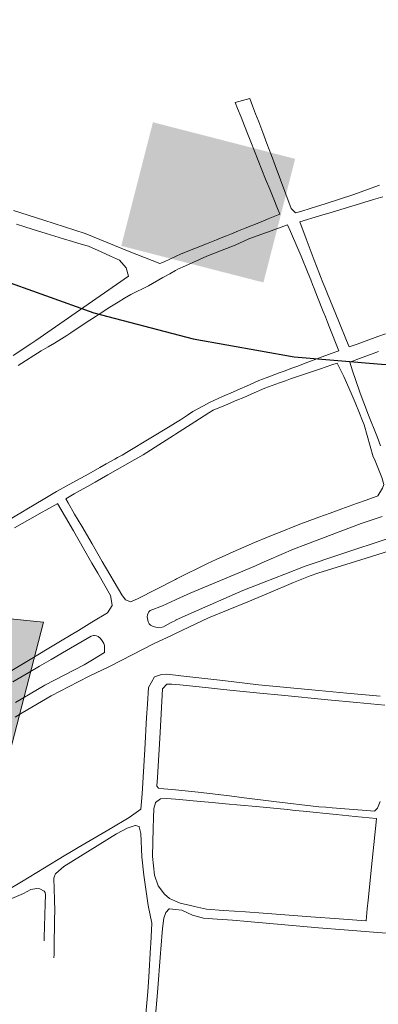
# Model space of a CAD drawing. Units: millimetres. Extents: x 0 to 1149954, y 0 to 8292699.
# Drawn here: x 809186 to 809333, y 8117977 to 8118380 of the extents above; entities that cross this region are included whole.
import ezdxf

# ---------------------------------------------------------------- set-up
doc = ezdxf.new("R2010")
doc.units = ezdxf.units.MM
for name, color, linetype in [('1-Carrtera Asfaltado-ed', 214, 'Continuous'), ('1-Poblados Cuadrados', 251, 'Continuous'), ('Carretera Asfaltada', 7, 'Continuous')]:
    doc.layers.add(name, color=color, linetype=linetype)

msp = doc.modelspace()

# ---------------------------------------------------------------- hatches: boundary and pattern name
at = {"layer": '1-Poblados Cuadrados'}
for points in [[(809285.98, 8118272.3), (809298.97, 8118322.89), (809240.69, 8118337.86), (809227.7, 8118287.27)], [(809180.95, 8118075.91), (809195.77, 8118133.36), (809029.03, 8118150.04), (809017.92, 8118122.24)]]:
    msp.add_hatch(color=256, dxfattribs=at).paths.add_polyline_path(points)

# ---------------------------------------------------------------- linework, layer by layer
at = {"layer": '1-Carrtera Asfaltado-ed', "linetype": 'Continuous'}
msp.add_lwpolyline([(809074.31, 8118379.83), (809106.19, 8118331.8), (809118.71, 8118314.99), (809132.76, 8118299.96), (809149.41, 8118287.6), (809162.75, 8118280.34), (809176.74, 8118274.08), (809216.41, 8118259.87), (809257.21, 8118249.23), (809298.56, 8118241.93), (809334.41, 8118238.94), (809400.5, 8118236.99), (809613.51, 8118235.71), (809880.52, 8118230.04)], dxfattribs=at)
at = {"layer": 'Carretera Asfaltada', "lineweight": 13}
msp.add_lwpolyline([(809017.92, 8118122.24), (809029.03, 8118150.04), (809195.77, 8118133.36), (809180.95, 8118075.91)], close=True, dxfattribs=at)
at = {"layer": 'Carretera Asfaltada', "color": 8, "lineweight": 13, "extrusion": (-0.028731, 0.007415, 0.99956), "elevation": 37051.29, "flags": 128}
msp.add_lwpolyline([(-8062792.61, -1244562.17), (-8062795.11, -1244559.52), (-8062796.69, -1244557.57)], dxfattribs=at)
at = {"layer": 'Carretera Asfaltada', "color": 8, "lineweight": 13}
for points in [[(809250, 8118282.92, 100.45), (809252.3, 8118283.96, 100.64), (809262.65, 8118288.13, 101.53), (809266.67, 8118289.75, 101.85), (809268.71, 8118290.57, 101.99), (809270.78, 8118291.4, 102.17), (809272.93, 8118292.26, 102.4), (809275.77, 8118293.41, 102.74), (809278.54, 8118294.52, 102.96), (809284.06, 8118296.74, 103.44), (809287.95, 8118298.31, 103.88), (809292.65, 8118300.2, 104.26), (809291.45, 8118303.19, 104.3), (809290.19, 8118306.35, 104.38), (809288.53, 8118310.5, 104.43), (809286.88, 8118314.63, 104.38), (809280.83, 8118329.79, 104.06), (809279.44, 8118333.26, 103.89), (809278.2, 8118336.37, 103.81), (809276.8, 8118339.89, 103.68), (809275.36, 8118343.49, 103.48), (809274.44, 8118346.01, 103.12), (809280.42, 8118347.61, 101.87), (809281.54, 8118344.63, 102.86), (809282.78, 8118341.32, 103.55), (809284.02, 8118338.01, 103.71), (809285.66, 8118333.66, 103.88), (809287.34, 8118329.18, 104.09), (809289.21, 8118324.21, 104.31), (809290.73, 8118320.18, 104.42), (809295.15, 8118308.41, 104.52), (809297.35, 8118302.55, 104.53), (809299.08, 8118300.82, 104.62), (809301.27, 8118301.29, 104.74), (809305.48, 8118302.66, 104.99), (809311.23, 8118304.51, 105.28), (809322.6, 8118308.2, 105.75), (809333.57, 8118312.11, 106.1)], [(809334.95, 8118307.41, 106.19), (809331.04, 8118306.23, 106.07), (809327.09, 8118305.04, 105.9), (809314.13, 8118301.13, 105.4), (809308.93, 8118299.56, 105.15), (809300.88, 8118297.14, 104.67), (809303.49, 8118290.22, 104.81), (809306.8, 8118281.4, 104.95), (809308.64, 8118276.51, 105.02), (809309.34, 8118274.8, 105.03), (809310.34, 8118272.34, 105.13), (809311.15, 8118270.37, 105.15), (809312.01, 8118268.27, 105.07), (809317.15, 8118255.65, 104.85), (809320.03, 8118248.59, 104.69), (809321.11, 8118245.93, 104.62), (809324.32, 8118247.09, 104.94), (809332.86, 8118250.19, 105.91), (809336, 8118251.33, 106.19)], [(809183.52, 8118301.69, 94.85), (809195.91, 8118297.77, 95.81), (809212.93, 8118292.28, 97.13), (809231.01, 8118285.04, 98.78), (809243.51, 8118280.04, 99.88), (809245.24, 8118280.75, 100.03), (809250, 8118282.92, 100.45)], [(809183.38, 8118242.44, 99.87), (809190.62, 8118247.24, 100.26), (809192.7, 8118248.62, 100.35), (809230.69, 8118274.94, 99.09), (809229.75, 8118278.24, 98.89), (809226.92, 8118281.48, 98.26), (809223.34, 8118283.08, 97.95), (809219.43, 8118284.88, 97.61), (809214.22, 8118287.11, 97.17), (809211.67, 8118287.83, 96.99), (809207.66, 8118289.03, 96.71), (809204.07, 8118290.15, 96.45), (809200.53, 8118291.29, 96.19), (809196.9, 8118292.29, 95.95), (809191.19, 8118294.09, 95.53), (809188.23, 8118295.1, 95.31), (809184.75, 8118296.12, 95.07)], [(809250, 8118277.21, 100.31), (809250.92, 8118277.73, 100.38), (809254.04, 8118279.12, 100.65), (809262.84, 8118283.06, 101.38), (809269.12, 8118285.52, 101.91), (809274.45, 8118287.61, 102.38), (809279.94, 8118290.12, 102.91), (809287.29, 8118292.76, 103.6), (809290.65, 8118293.97, 103.96), (809295.86, 8118295.84, 104.37), (809297.02, 8118293.14, 104.44), (809300.02, 8118286.16, 104.7), (809301.38, 8118283.01, 104.84), (809302.25, 8118280.97, 104.96), (809303.55, 8118277.96, 104.96), (809304.32, 8118276.03, 105.07), (809305.38, 8118273.34, 105.27), (809306.14, 8118271.42, 105.09), (809306.76, 8118269.86, 105.05), (809308.18, 8118266.29, 105.02), (809310.5, 8118260.45, 104.93), (809311.4, 8118258.19, 104.91), (809312.23, 8118256.11, 104.85), (809312.95, 8118254.28, 104.77), (809316.88, 8118244.4, 104.19), (809313.71, 8118243.22, 103.86), (809308.93, 8118241.44, 103.42), (809304.23, 8118239.68, 103.12), (809299.63, 8118237.97, 102.79), (809297.24, 8118237.07, 102.64), (809294.89, 8118236.2, 102.5), (809292.43, 8118235.28, 102.39), (809287.06, 8118233.27, 102.23), (809284.1, 8118232.16, 102.17), (809279.03, 8118229.93, 102.1), (809276.38, 8118228.75, 102.07), (809273.64, 8118227.54, 102.07), (809269.2, 8118225.58, 102.11), (809263.86, 8118223.18, 102.15), (809261.4, 8118221.85, 102.24), (809257.04, 8118219.5, 102.44), (809254.86, 8118218.02, 102.55), (809251.94, 8118216.05, 102.66), (809250, 8118214.85, 102.7)], [(809185.47, 8118238.28, 99.82), (809194.93, 8118244.32, 100.27), (809197.74, 8118246, 100.37), (809200.28, 8118247.52, 100.4), (809203.21, 8118249.26, 100.39), (809205.44, 8118250.59, 100.32), (809207.08, 8118251.71, 100.23), (809213.28, 8118255.93, 99.84), (809217.38, 8118258.57, 99.59), (809219.02, 8118259.63, 99.53), (809223.01, 8118262.2, 99.4), (809226.43, 8118264.25, 99.34), (809229.04, 8118265.82, 99.35), (809231.63, 8118267.38, 99.38), (809238.85, 8118270.98, 99.61), (809244.79, 8118274.3, 99.93), (809247.64, 8118275.9, 100.13), (809250, 8118277.21, 100.31)], [(809333.11, 8118244.05, 105.77), (809329.9, 8118242.84, 105.42), (809326.47, 8118241.57, 105.01), (809321.35, 8118239.65, 104.45), (809322.51, 8118236.17, 104.5), (809323.81, 8118232.26, 104.61), (809325.43, 8118227.42, 104.81), (809326.45, 8118224.8, 104.94), (809327.84, 8118221.22, 105.18), (809328.82, 8118218.71, 105.37), (809332.66, 8118208.86, 106.27), (809334, 8118205.41, 106.6)], [(809331.42, 8118200, 106.91), (809331, 8118201.02, 106.82), (809327.23, 8118214.01, 105.68), (809326.29, 8118216.34, 105.47), (809325.31, 8118218.78, 105.28), (809323.54, 8118223.18, 104.98), (809322.27, 8118226.1, 104.81), (809319.97, 8118231.37, 104.58), (809318.92, 8118233.77, 104.45), (809316.25, 8118239.34, 104.06), (809313.99, 8118238.58, 103.79), (809311.67, 8118237.8, 103.54), (809309.33, 8118237.01, 103.31), (809306.9, 8118236.2, 103.11), (809304, 8118235.22, 102.91), (809301.11, 8118234.25, 102.75), (809297.12, 8118232.91, 102.49), (809294.96, 8118232.1, 102.4), (809292.6, 8118231.23, 102.34), (809286.61, 8118228.99, 102.2), (809280.96, 8118226.57, 102.11), (809277.98, 8118225.3, 102.12), (809275.07, 8118224.08, 102.11), (809270.36, 8118222.11, 102.16), (809265.43, 8118220.05, 102.25), (809263.63, 8118219.03, 102.32), (809257.9, 8118215.34, 102.51), (809250, 8118210.3, 102.74)], [(809250, 8118214.85, 102.7), (809247.75, 8118213.46, 102.74), (809230.59, 8118203.11, 103.07), (809228.04, 8118201.68, 103.1), (809226.17, 8118200.64, 103.19), (809225.03, 8118200, 103.23)], [(809250, 8118210.3, 102.74), (809249.12, 8118209.74, 102.77), (809244.55, 8118206.83, 102.87), (809236.67, 8118201.8, 103.03), (809233.5, 8118200, 103.07)], [(809225.03, 8118200, 103.23), (809221.53, 8118198.05, 103.34), (809218.89, 8118196.57, 103.45), (809214.41, 8118194.07, 103.66), (809207.83, 8118190.4, 104.01), (809201.23, 8118186.71, 104.33), (809195.74, 8118183.47, 104.43), (809189.03, 8118179.51, 104.51), (809187.23, 8118178.45, 104.58), (809184.28, 8118176.7, 104.55), (809177.11, 8118172.47, 104.51), (809174.15, 8118170.72, 104.48), (809174.08, 8118170.71, 104.48), (809174.02, 8118170.76, 104.47), (809171.59, 8118174.7, 104.45), (809170.73, 8118176.11, 104.42), (809168.51, 8118179.71, 104.25), (809166.1, 8118183.64, 104.09), (809164.25, 8118186.64, 103.89), (809163.44, 8118187.96, 103.75), (809160.04, 8118193.5, 103.33), (809156.05, 8118200, 102.8)], [(809233.5, 8118200, 103.07), (809233.21, 8118199.84, 103.08), (809222.19, 8118193.58, 103.46), (809217.05, 8118190.66, 103.62), (809213.91, 8118188.88, 103.77), (809212.08, 8118187.84, 103.89), (809208.43, 8118185.77, 104.19), (809206.98, 8118184.95, 104.28), (809204.93, 8118183.78, 104.34), (809205.88, 8118182.17, 104.38), (809208.6, 8118177.52, 104.42), (809211.49, 8118172.59, 104.49), (809215.73, 8118165.36, 104.63), (809219.94, 8118158.17, 104.84), (809227.95, 8118144.5, 105.34), (809229.47, 8118142.46, 105.43), (809229.52, 8118142.43, 105.43), (809231.54, 8118141.64, 105.51), (809234.32, 8118142.81, 105.53), (809250, 8118150.76, 105.53)], [(809450.45, 8118200, 111.11), (809449.22, 8118199.58, 111.07), (809441.77, 8118196.64, 110.95), (809433.55, 8118193.4, 110.77), (809419.89, 8118189.24, 110.36), (809404.56, 8118184.57, 109.99), (809395.62, 8118181.64, 109.72), (809383.07, 8118177.51, 109.4), (809363.67, 8118171.54, 108.92), (809345.22, 8118164.9, 108.4), (809338.04, 8118162.65, 108.19), (809329.91, 8118160.1, 107.98), (809308.26, 8118153.3, 107.5), (809305.08, 8118152.3, 107.41), (809298.31, 8118149.48, 107.26), (809287.98, 8118145.16, 107), (809279.58, 8118141.65, 106.8), (809263.42, 8118135.06, 106.42), (809250, 8118128.72, 106.07)], [(809332.89, 8118184.94, 107.61), (809334.8, 8118188.09, 107.58), (809335.31, 8118189.61, 107.57), (809335.3, 8118189.69, 107.57), (809335.31, 8118189.67, 107.57), (809334.52, 8118192.49, 107.43), (809332.81, 8118196.63, 107.17), (809331.42, 8118200, 106.91)], [(809201.63, 8118181.91, 104.38), (809208.07, 8118170.7, 104.5), (809212.24, 8118163.44, 104.62), (809215.69, 8118157.43, 104.76), (809218.05, 8118153.32, 104.89), (809223.26, 8118144.25, 105.24), (809223.99, 8118140.24, 105.36), (809223.98, 8118140.17, 105.36), (809222.11, 8118137.15, 105.39), (809222.08, 8118137.12, 105.39), (809215.65, 8118133.25, 105.32), (809210.14, 8118129.94, 105.23), (809203.54, 8118125.98, 105.08), (809196.66, 8118121.85, 104.88), (809191.01, 8118118.47, 104.7), (809180.84, 8118112.37, 104.31)], [(809183.95, 8118171.87, 104.53), (809190.17, 8118175.41, 104.53), (809195.32, 8118178.32, 104.55), (809196.83, 8118179.18, 104.48), (809201.65, 8118181.92, 104.39)], [(809250, 8118150.76, 105.53), (809250.41, 8118150.97, 105.53), (809262.98, 8118157.36, 105.48), (809266.59, 8118158.95, 105.43), (809270.53, 8118160.7, 105.4), (809273.58, 8118162.05, 105.4), (809282.33, 8118165.92, 105.47), (809287.7, 8118168.1, 105.57), (809289.96, 8118169.02, 105.64), (809292.12, 8118169.89, 105.74), (809300.2, 8118173.17, 106.18), (809308.7, 8118176.24, 106.7), (809313.35, 8118177.92, 106.96), (809318.16, 8118179.65, 107.19), (809324.12, 8118181.8, 107.41), (809328.05, 8118183.22, 107.51), (809332.15, 8118184.7, 107.59), (809332.93, 8118184.96, 107.59)], [(809334.57, 8118176.59, 108.02), (809326.01, 8118173.74, 107.71), (809317.04, 8118170.29, 107.23), (809303.32, 8118165.02, 106.45), (809298.34, 8118163.19, 106.14), (809288.14, 8118158.76, 105.77), (809285.35, 8118157.55, 105.71), (809282.67, 8118156.38, 105.68), (809275.89, 8118153.55, 105.71), (809255.92, 8118145.2, 105.86), (809250.5, 8118142.72, 105.89), (809250, 8118142.49, 105.89)], [(809250, 8118134.1, 106.48), (809256.33, 8118137.01, 106.64), (809277.59, 8118146.24, 107.17), (809286.21, 8118149.62, 107.38), (809294.74, 8118152.97, 107.56), (809303.05, 8118156.23, 107.76), (809317.27, 8118160.93, 108.1), (809337.93, 8118167.76, 108.52)], [(809250, 8118142.49, 105.89), (809244.6, 8118140.02, 105.91), (809239.5, 8118138.1, 105.99), (809238.98, 8118137.58, 106.02), (809238.5, 8118136.29, 106.13), (809238.32, 8118135.44, 106.19), (809238.39, 8118134.77, 106.22), (809238.61, 8118134.14, 106.26), (809238.76, 8118133.44, 106.3), (809239.09, 8118132.66, 106.35), (809239.68, 8118132.11, 106.39), (809240.72, 8118131.59, 106.4), (809242.46, 8118131.19, 106.4), (809244.53, 8118131.3, 106.41)], [(809250, 8118128.72, 106.07), (809248.01, 8118127.78, 106.02), (809241.18, 8118124.56, 105.86), (809227.67, 8118117.56, 105.52), (809222.66, 8118114.97, 105.41), (809214.78, 8118111.34, 105.24), (809210.06, 8118108.89, 105.11), (809198.97, 8118103.14, 104.84), (809187.04, 8118096.19, 104.57), (809184.21, 8118094.41, 104.49)], [(809183.21, 8118108.94, 104.33), (809189.76, 8118112.71, 104.65), (809194.24, 8118115.27, 104.83), (809198.97, 8118117.98, 104.98), (809205.32, 8118121.69, 105.15), (809215.32, 8118127.54, 105.5), (809216.28, 8118127.91, 105.54), (809216.68, 8118127.88, 105.55), (809217.53, 8118127.65, 105.6), (809218.2, 8118127.39, 105.63), (809219.09, 8118126.8, 105.7), (809219.6, 8118126.03, 105.76), (809220.16, 8118125.29, 105.83), (809220.53, 8118124.51, 105.89), (809220.79, 8118123.77, 105.94), (809220.86, 8118122.99, 105.96), (809220.83, 8118122.33, 105.95), (809220.79, 8118121.89, 105.94), (809220.83, 8118120.85, 105.9), (809215.98, 8118117.91, 105.74), (809212.48, 8118115.78, 105.64), (809196.45, 8118107.46, 105.29), (809184.38, 8118100.42, 104.93)], [(809178.82, 8118022.23, 104.26), (809186.78, 8118027.06, 104.59), (809196.24, 8118032.8, 105.07), (809204.3, 8118037.69, 105.45), (809207.33, 8118039.53, 105.61), (809210.09, 8118041.15, 105.75), (809223.17, 8118048.8, 106.34), (809230.97, 8118053.36, 106.75), (809235.7, 8118056.78, 107.05), (809235.74, 8118056.89, 107.05), (809235.74, 8118056.85, 107.06), (809236.32, 8118063.11, 107.05), (809237.36, 8118081.21, 107.11), (809238.11, 8118094.27, 107.2), (809238.42, 8118099.69, 107.21), (809238.81, 8118106.59, 107.18), (809241.31, 8118110.98, 107.37), (809244.22, 8118111.93, 107.48), (809246.14, 8118112.08, 107.54), (809250, 8118111.63, 107.62)], [(809250, 8118111.63, 107.62), (809252.09, 8118111.39, 107.66), (809260.77, 8118110.38, 107.8), (809269.27, 8118109.39, 107.9), (809283.91, 8118107.69, 108.03), (809308.7, 8118105.36, 108.15), (809320.17, 8118104.29, 108.17), (809333.78, 8118103.01, 108.12)], [(809250, 8118107.77, 107.65), (809248.48, 8118107.93, 107.62), (809246.47, 8118107.93, 107.57), (809246.4, 8118107.9, 107.57), (809244.69, 8118106.13, 107.51), (809244.67, 8118106.06, 107.51), (809243.65, 8118088.11, 107.31), (809242.62, 8118069.79, 107.19), (809242.33, 8118066.31, 107.21), (809242.35, 8118066.24, 107.21), (809243.03, 8118065.42, 107.23), (809243.1, 8118065.39, 107.23), (809245.18, 8118065.1, 107.3), (809250, 8118064.65, 107.42)], [(809335.66, 8118099.36, 108.1), (809324.24, 8118100.4, 108.14), (809312.32, 8118101.49, 108.14), (809293.31, 8118103.4, 108.09), (809284.53, 8118104.29, 108.04), (809272.16, 8118105.54, 107.92), (809259.57, 8118106.81, 107.78), (809251.71, 8118107.6, 107.68), (809250, 8118107.77, 107.65)], [(809250, 8118064.65, 107.42), (809259.24, 8118063.78, 107.64), (809272.02, 8118062.18, 107.77), (809278.09, 8118061.42, 107.78), (809290.21, 8118059.9, 107.69), (809308.66, 8118057.78, 107.59), (809311.56, 8118057.56, 107.51), (809314.12, 8118057.36, 107.48), (809331.6, 8118056.02, 107.44), (809331.68, 8118056.06, 107.44), (809332.68, 8118057.21, 107.47), (809333.85, 8118059.99, 107.51)], [(809250, 8118019.15, 107.15), (809247.54, 8118020.25, 107.27), (809245.36, 8118022.06, 107.37), (809242.81, 8118025.44, 107.43), (809241.37, 8118029.78, 107.3), (809240.46, 8118037.36, 107.17), (809240.76, 8118049.01, 107.08), (809240.86, 8118053.05, 107.15), (809241.04, 8118057, 107.12), (809241.73, 8118059.43, 107.17), (809241.77, 8118059.48, 107.17), (809243.73, 8118061.05, 107.22), (809243.79, 8118061.07, 107.22), (809246.43, 8118061.22, 107.33), (809250, 8118060.89, 107.44)], [(809250, 8118060.89, 107.44), (809254.42, 8118060.48, 107.57), (809257.2, 8118060.22, 107.61), (809264.95, 8118059.5, 107.7), (809270.44, 8118059.02, 107.76), (809276.62, 8118058.48, 107.78), (809283.03, 8118057.92, 107.73), (809295.86, 8118056.63, 107.65), (809299, 8118056.31, 107.72), (809302.22, 8118055.98, 107.62), (809315.72, 8118054.62, 107.48), (809323.59, 8118053.82, 107.42), (809332.21, 8118052.95, 107.39), (809332.28, 8118052.91, 107.38), (809332.3, 8118052.85, 107.38), (809330.56, 8118035.85, 107), (809328.89, 8118019.51, 106.58), (809328.53, 8118016.02, 106.52), (809328.03, 8118011.13, 106.52), (809327.99, 8118011.05, 106.52), (809327.93, 8118011.04, 106.52), (809316.97, 8118011.86, 106.49), (809305.45, 8118012.73, 106.51), (809285.89, 8118014.2, 106.6), (809278.57, 8118014.74, 106.65), (809269.55, 8118015.39, 106.69), (809262.58, 8118015.9, 106.76), (809257.74, 8118016.96, 106.8), (809256.02, 8118017.36, 106.87), (809251.78, 8118018.35, 107.06), (809250, 8118019.15, 107.15)], [(809200.11, 8117995.89, 105.5), (809200.14, 8117997.29, 105.56), (809200.19, 8118000.07, 105.72), (809200.25, 8118003.53, 105.7), (809200.27, 8118005.08, 105.84), (809200.3, 8118006.54, 105.72), (809200.39, 8118011.92, 105.53), (809200.45, 8118015.05, 105.43), (809200.29, 8118019.88, 105.35), (809200.01, 8118028.58, 105.27), (809200.8, 8118030.45, 105.29), (809200.83, 8118030.48, 105.3), (809204.19, 8118033.36, 105.49), (809225.78, 8118046.72, 106.48), (809230.17, 8118048.99, 106.7), (809233.44, 8118050.15, 106.91), (809233.5, 8118050.15, 106.91), (809235.02, 8118049.67, 106.99), (809235.09, 8118049.61, 106.99), (809235.74, 8118046.86, 107.02), (809236.1, 8118037.31, 107.21), (809236.98, 8118029.84, 107.31), (809237.66, 8118025.07, 107.44), (809237.93, 8118023.16, 107.4), (809238.74, 8118017.4, 107.05), (809240.28, 8118010.21, 106.58), (809239.77, 8118001.8, 105.93), (809239.68, 8118000.19, 105.79), (809238.96, 8117988.21, 105.15), (809238.59, 8117982.11, 104.85), (809237.18, 8117967, 104.2)], [(809130.59, 8117991.36, 101.9), (809131.02, 8117993.62, 101.98), (809131.05, 8117993.68, 101.98), (809136.22, 8117997.97, 102.31), (809150.39, 8118006.69, 102.95), (809159.9, 8118012.18, 103.39), (809167.94, 8118015.91, 103.75), (809174.13, 8118016.29, 104.04), (809178.43, 8118018.33, 104.24), (809182.86, 8118020.25, 104.42), (809187.58, 8118022.28, 104.65), (809190.71, 8118023.96, 104.8), (809193.06, 8118024.33, 104.88), (809194.31, 8118024.16, 104.98), (809196.08, 8118023.21, 105.13), (809196.53, 8118022.71, 105.15), (809196.55, 8118022.66, 105.16), (809196.68, 8118021.8, 105.2), (809196.54, 8118018.01, 105.24), (809196.2, 8118008.83, 105.4), (809196.17, 8118004.48, 105.45), (809196.16, 8118002.87, 105.46)], [(809238.79, 8117927.67, 102.82), (809239.35, 8117936.47, 103.15), (809239.92, 8117945.35, 103.44), (809240.39, 8117952.73, 103.7), (809241.45, 8117969.22, 104.35), (809242.49, 8117981.75, 104.89), (809243.83, 8117997.81, 105.7), (809243.97, 8117999.54, 105.8), (809244.67, 8118007.96, 106.43), (809245.11, 8118012.14, 106.75), (809245.98, 8118014.52, 106.95), (809247.34, 8118015.97, 107.02), (809247.43, 8118016, 107.02), (809250, 8118015.71, 106.96)], [(809250, 8118015.71, 106.96), (809252.49, 8118015.42, 106.9), (809256.96, 8118013.38, 106.76), (809261.44, 8118012.2, 106.73), (809266.99, 8118011.82, 106.69), (809273.3, 8118011.4, 106.66), (809279.5, 8118010.84, 106.65), (809308.51, 8118008.25, 106.51), (809319.03, 8118007.43, 106.5), (809331.06, 8118006.49, 106.54), (809340.13, 8118005.72, 106.58)]]:
    msp.add_polyline3d(points, dxfattribs=at)

doc.saveas('drawing.dxf')
